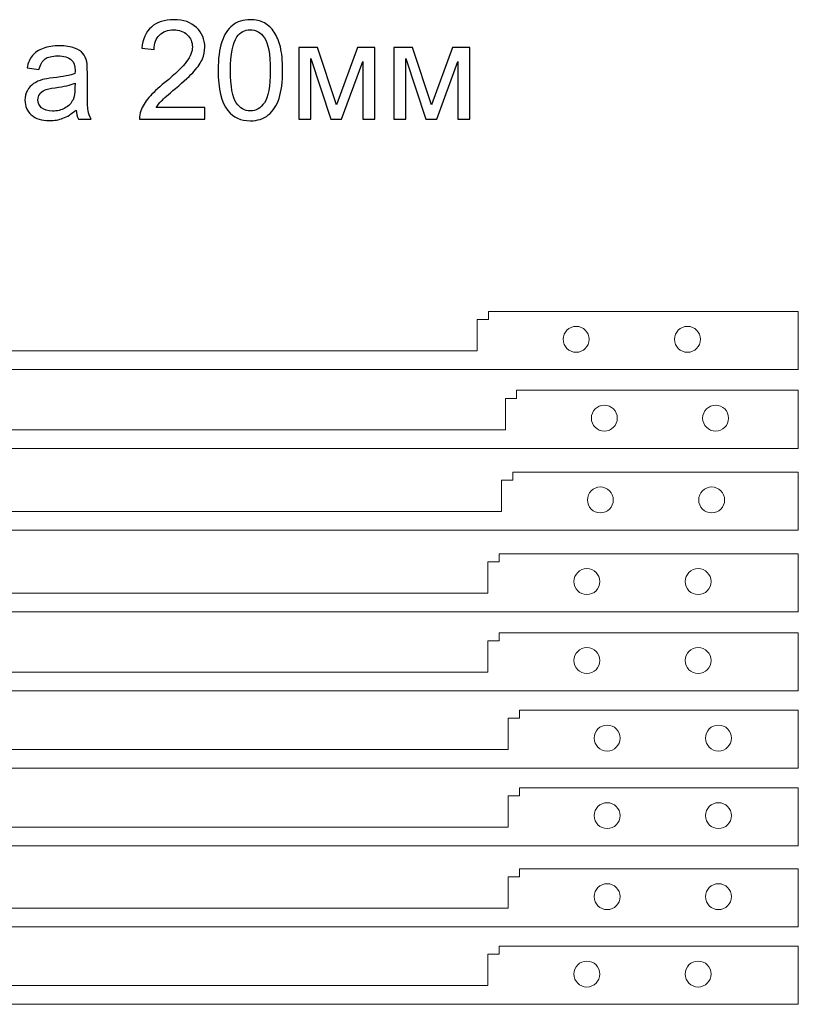
# Model space of a CAD drawing. Units: centimetres. Extents: x -602 to 1, y -337 to 50.
# Drawn here: x -527 to -458, y -37 to 50 of the extents above; entities that cross this region are included whole.
import ezdxf

# ---------------------------------------------------------------- set-up
doc = ezdxf.new("R2010")
doc.units = ezdxf.units.CM
doc.header["$MEASUREMENT"] = 0
doc.layers.add('layer 1', color=7, linetype='Continuous')

msp = doc.modelspace()

# ---------------------------------------------------------------- linework, layer by layer
at = {"layer": 'layer 1', "color": 250}
for points, knots in [([(-510.39988, 42.64862), (-510.39988, 42.64862), (-510.39988, 41.61711), (-510.39988, 41.61711), (-510.39988, 41.61711), (-510.39988, 41.61711), (-516.22054, 41.61711), (-516.22054, 41.61711), (-516.22054, 41.61711), (-516.22873, 41.87703), (-516.18575, 42.12673), (-516.09365, 42.36823), (-516.09365, 42.36823), (-515.94425, 42.76323), (-515.70479, 43.15414), (-515.37528, 43.53687), (-515.37528, 43.53687), (-515.04577, 43.91959), (-514.57504, 44.36167), (-513.96309, 44.86309), (-513.96309, 44.86309), (-513.0114, 45.64696), (-512.36466, 46.2671), (-512.02696, 46.72554), (-512.02696, 46.72554), (-511.68722, 47.18399), (-511.51735, 47.61788), (-511.51735, 48.02721), (-511.51735, 48.02721), (-511.51735, 48.45496), (-511.67084, 48.81517), (-511.97784, 49.10989), (-511.97784, 49.10989), (-512.28484, 49.40256), (-512.68598, 49.54992), (-513.17922, 49.54992), (-513.17922, 49.54992), (-513.70112, 49.54992), (-514.11864, 49.39437), (-514.43177, 49.08328), (-514.43177, 49.08328), (-514.74491, 48.77424), (-514.9025, 48.34444), (-514.90659, 47.79389), (-514.90659, 47.79389), (-514.90659, 47.79389), (-516.01179, 47.90441), (-516.01179, 47.90441), (-516.01179, 47.90441), (-515.93606, 48.73126), (-515.64953, 49.36163), (-515.15424, 49.79552), (-515.15424, 49.79552), (-514.6569, 50.22941), (-513.99174, 50.44635), (-513.15466, 50.44635), (-513.15466, 50.44635), (-512.31144, 50.44635), (-511.64219, 50.21303), (-511.151, 49.74435), (-511.151, 49.74435), (-510.65775, 49.27567), (-510.41216, 48.69442), (-510.41216, 48.00265), (-510.41216, 48.00265), (-510.41216, 47.65063), (-510.48379, 47.30475), (-510.6291, 46.965), (-510.6291, 46.965), (-510.77237, 46.62321), (-511.01182, 46.26505), (-511.34543, 45.88847), (-511.34543, 45.88847), (-511.68108, 45.51393), (-512.23572, 44.99613), (-513.00935, 44.3412), (-513.00935, 44.3412), (-513.65814, 43.79679), (-514.07566, 43.42839), (-514.25985, 43.23396), (-514.25985, 43.23396), (-514.44405, 43.03953), (-514.5955, 42.8451), (-514.71626, 42.64862), (-514.71626, 42.64862), (-514.71626, 42.64862), (-510.39988, 42.64862), (-510.39988, 42.64862)], [0, 0, 0, 0, 0.04347826, 0.04347826, 0.04347826, 0.04347826, 0.08695652, 0.08695652, 0.08695652, 0.08695652, 0.13043478, 0.13043478, 0.13043478, 0.13043478, 0.17391304, 0.17391304, 0.17391304, 0.17391304, 0.2173913, 0.2173913, 0.2173913, 0.2173913, 0.26086957, 0.26086957, 0.26086957, 0.26086957, 0.30434783, 0.30434783, 0.30434783, 0.30434783, 0.34782609, 0.34782609, 0.34782609, 0.34782609, 0.39130435, 0.39130435, 0.39130435, 0.39130435, 0.43478261, 0.43478261, 0.43478261, 0.43478261, 0.47826087, 0.47826087, 0.47826087, 0.47826087, 0.52173913, 0.52173913, 0.52173913, 0.52173913, 0.56521739, 0.56521739, 0.56521739, 0.56521739, 0.60869565, 0.60869565, 0.60869565, 0.60869565, 0.65217391, 0.65217391, 0.65217391, 0.65217391, 0.69565217, 0.69565217, 0.69565217, 0.69565217, 0.73913043, 0.73913043, 0.73913043, 0.73913043, 0.7826087, 0.7826087, 0.7826087, 0.7826087, 0.82608696, 0.82608696, 0.82608696, 0.82608696, 0.86956522, 0.86956522, 0.86956522, 0.86956522, 0.91304348, 0.91304348, 0.91304348, 0.91304348, 1, 1, 1, 1]), ([(-509.23123, 45.956), (-509.23123, 46.99366), (-509.12481, 47.83278), (-508.91196, 48.46724), (-508.91196, 48.46724), (-508.69706, 49.10375), (-508.37983, 49.5929), (-507.95822, 49.93469), (-507.95822, 49.93469), (-507.53866, 50.27648), (-507.00857, 50.44635), (-506.37002, 50.44635), (-506.37002, 50.44635), (-505.89929, 50.44635), (-505.48587, 50.35221), (-505.1277, 50.16187), (-505.1277, 50.16187), (-504.77159, 49.97153), (-504.47687, 49.69728), (-504.24765, 49.33911), (-504.24765, 49.33911), (-504.01842, 48.983), (-503.83832, 48.54706), (-503.70733, 48.03335), (-503.70733, 48.03335), (-503.5743, 47.51964), (-503.50881, 46.82583), (-503.50881, 45.956), (-503.50881, 45.956), (-503.50881, 44.92449), (-503.61523, 44.08946), (-503.82604, 43.455), (-503.82604, 43.455), (-504.03684, 42.81849), (-504.35407, 42.32934), (-504.77568, 41.98551), (-504.77568, 41.98551), (-505.19524, 41.64167), (-505.72737, 41.46975), (-506.37002, 41.46975), (-506.37002, 41.46975), (-507.21529, 41.46975), (-507.88045, 41.77061), (-508.36346, 42.37437), (-508.36346, 42.37437), (-508.94266, 43.11116), (-509.23123, 44.30436), (-509.23123, 45.956)], [0, 0, 0, 0, 0.07692308, 0.07692308, 0.07692308, 0.07692308, 0.15384615, 0.15384615, 0.15384615, 0.15384615, 0.23076923, 0.23076923, 0.23076923, 0.23076923, 0.30769231, 0.30769231, 0.30769231, 0.30769231, 0.38461538, 0.38461538, 0.38461538, 0.38461538, 0.46153846, 0.46153846, 0.46153846, 0.46153846, 0.53846154, 0.53846154, 0.53846154, 0.53846154, 0.61538462, 0.61538462, 0.61538462, 0.61538462, 0.69230769, 0.69230769, 0.69230769, 0.69230769, 0.76923077, 0.76923077, 0.76923077, 0.76923077, 0.84615385, 0.84615385, 0.84615385, 0.84615385, 1, 1, 1, 1]), ([(-508.12604, 45.95191), (-508.12604, 44.50493), (-507.95822, 43.54301), (-507.62052, 43.06818), (-507.62052, 43.06818), (-507.28283, 42.59131), (-506.86531, 42.3539), (-506.37002, 42.3539), (-506.37002, 42.3539), (-505.87473, 42.3539), (-505.45722, 42.59336), (-505.11952, 43.07023), (-505.11952, 43.07023), (-504.78182, 43.54915), (-504.614, 44.50902), (-504.614, 45.95191), (-504.614, 45.95191), (-504.614, 47.39889), (-504.78182, 48.36082), (-505.11952, 48.83564), (-505.11952, 48.83564), (-505.45517, 49.31251), (-505.87678, 49.54992), (-506.3823, 49.54992), (-506.3823, 49.54992), (-506.87759, 49.54992), (-507.27464, 49.33911), (-507.5714, 48.91955), (-507.5714, 48.91955), (-507.94185, 48.38538), (-508.12604, 47.3948), (-508.12604, 45.95191)], [0, 0, 0, 0, 0.11111111, 0.11111111, 0.11111111, 0.11111111, 0.22222222, 0.22222222, 0.22222222, 0.22222222, 0.33333333, 0.33333333, 0.33333333, 0.33333333, 0.44444444, 0.44444444, 0.44444444, 0.44444444, 0.55555556, 0.55555556, 0.55555556, 0.55555556, 0.66666667, 0.66666667, 0.66666667, 0.66666667, 0.77777778, 0.77777778, 0.77777778, 0.77777778, 1, 1, 1, 1]), ([(-521.84473, 42.4153), (-522.24588, 42.07351), (-522.63269, 41.83405), (-523.00314, 41.69284), (-523.00314, 41.69284), (-523.37358, 41.55162), (-523.77063, 41.48203), (-524.19633, 41.48203), (-524.19633, 41.48203), (-524.89629, 41.48203), (-525.43456, 41.6519), (-525.81114, 41.99369), (-525.81114, 41.99369), (-526.18772, 42.33344), (-526.37601, 42.76937), (-526.37601, 43.29945), (-526.37601, 43.29945), (-526.37601, 43.61055), (-526.30438, 43.89503), (-526.16316, 44.15291), (-526.16316, 44.15291), (-526.0199, 44.41079), (-525.83365, 44.61545), (-525.60443, 44.771), (-525.60443, 44.771), (-525.37316, 44.92654), (-525.11528, 45.04525), (-524.8267, 45.12507), (-524.8267, 45.12507), (-524.61385, 45.18032), (-524.29253, 45.23354), (-523.86478, 45.28675), (-523.86478, 45.28675), (-522.9929, 45.38908), (-522.34821, 45.51393), (-521.93683, 45.65719), (-521.93683, 45.65719), (-521.93274, 45.80455), (-521.93069, 45.8987), (-521.93069, 45.93758), (-521.93069, 45.93758), (-521.93069, 46.37557), (-522.03303, 46.68461), (-522.23769, 46.86472), (-522.23769, 46.86472), (-522.51399, 47.10827), (-522.92536, 47.22902), (-523.46977, 47.22902), (-523.46977, 47.22902), (-523.97939, 47.22902), (-524.35597, 47.13897), (-524.59748, 46.96091), (-524.59748, 46.96091), (-524.84103, 46.78285), (-525.01909, 46.46767), (-525.13575, 46.01331), (-525.13575, 46.01331), (-525.13575, 46.01331), (-526.19182, 46.16067), (-526.19182, 46.16067), (-526.19182, 46.16067), (-526.09562, 46.61298), (-525.93803, 46.97933), (-525.71699, 47.25767), (-525.71699, 47.25767), (-525.49596, 47.53602), (-525.17668, 47.74887), (-524.75916, 47.90032), (-524.75916, 47.90032), (-524.34369, 48.04973), (-523.85864, 48.12545), (-523.31013, 48.12545), (-523.31013, 48.12545), (-522.76573, 48.12545), (-522.3216, 48.06201), (-521.97981, 47.93307), (-521.97981, 47.93307), (-521.64007, 47.80413), (-521.38833, 47.64449), (-521.22869, 47.45006), (-521.22869, 47.45006), (-521.06905, 47.25563), (-520.95649, 47.01003), (-520.891, 46.71326), (-520.891, 46.71326), (-520.8562, 46.52907), (-520.83778, 46.19751), (-520.83778, 45.72064), (-520.83778, 45.72064), (-520.83778, 45.72064), (-520.83778, 44.28799), (-520.83778, 44.28799), (-520.83778, 44.28799), (-520.83778, 43.28718), (-520.81527, 42.65476), (-520.77024, 42.38665), (-520.77024, 42.38665), (-520.72726, 42.11854), (-520.63721, 41.86271), (-520.50623, 41.61711), (-520.50623, 41.61711), (-520.50623, 41.61711), (-521.63598, 41.61711), (-521.63598, 41.61711), (-521.63598, 41.61711), (-521.74445, 41.84429), (-521.81403, 42.11035), (-521.84473, 42.4153)], [0, 0, 0, 0, 0.03571429, 0.03571429, 0.03571429, 0.03571429, 0.07142857, 0.07142857, 0.07142857, 0.07142857, 0.10714286, 0.10714286, 0.10714286, 0.10714286, 0.14285714, 0.14285714, 0.14285714, 0.14285714, 0.17857143, 0.17857143, 0.17857143, 0.17857143, 0.21428571, 0.21428571, 0.21428571, 0.21428571, 0.25, 0.25, 0.25, 0.25, 0.28571429, 0.28571429, 0.28571429, 0.28571429, 0.32142857, 0.32142857, 0.32142857, 0.32142857, 0.35714286, 0.35714286, 0.35714286, 0.35714286, 0.39285714, 0.39285714, 0.39285714, 0.39285714, 0.42857143, 0.42857143, 0.42857143, 0.42857143, 0.46428571, 0.46428571, 0.46428571, 0.46428571, 0.5, 0.5, 0.5, 0.5, 0.53571429, 0.53571429, 0.53571429, 0.53571429, 0.57142857, 0.57142857, 0.57142857, 0.57142857, 0.60714286, 0.60714286, 0.60714286, 0.60714286, 0.64285714, 0.64285714, 0.64285714, 0.64285714, 0.67857143, 0.67857143, 0.67857143, 0.67857143, 0.71428571, 0.71428571, 0.71428571, 0.71428571, 0.75, 0.75, 0.75, 0.75, 0.78571429, 0.78571429, 0.78571429, 0.78571429, 0.82142857, 0.82142857, 0.82142857, 0.82142857, 0.85714286, 0.85714286, 0.85714286, 0.85714286, 0.89285714, 0.89285714, 0.89285714, 0.89285714, 0.92857143, 0.92857143, 0.92857143, 0.92857143, 1, 1, 1, 1]), ([(-502.07001, 47.99037), (-502.07001, 47.99037), (-500.40813, 47.99037), (-500.40813, 47.99037), (-500.40813, 47.99037), (-500.40813, 47.99037), (-498.72374, 42.89013), (-498.72374, 42.89013), (-498.72374, 42.89013), (-498.72374, 42.89013), (-496.85924, 47.99037), (-496.85924, 47.99037), (-496.85924, 47.99037), (-496.85924, 47.99037), (-495.31607, 47.99037), (-495.31607, 47.99037), (-495.31607, 47.99037), (-495.31607, 47.99037), (-495.31607, 41.61711), (-495.31607, 41.61711), (-495.31607, 41.61711), (-495.31607, 41.61711), (-496.3967, 41.61711), (-496.3967, 41.61711), (-496.3967, 41.61711), (-496.3967, 41.61711), (-496.3967, 46.74806), (-496.3967, 46.74806), (-496.3967, 46.74806), (-496.3967, 46.74806), (-498.27347, 41.61711), (-498.27347, 41.61711), (-498.27347, 41.61711), (-498.27347, 41.61711), (-499.23949, 41.61711), (-499.23949, 41.61711), (-499.23949, 41.61711), (-499.23949, 41.61711), (-501.01394, 46.99366), (-501.01394, 46.99366), (-501.01394, 46.99366), (-501.01394, 46.99366), (-501.01394, 41.61711), (-501.01394, 41.61711), (-501.01394, 41.61711), (-501.01394, 41.61711), (-502.07001, 41.61711), (-502.07001, 41.61711), (-502.07001, 41.61711), (-502.07001, 41.61711), (-502.07001, 47.99037), (-502.07001, 47.99037)], [0, 0, 0, 0, 0.07142857, 0.07142857, 0.07142857, 0.07142857, 0.14285714, 0.14285714, 0.14285714, 0.14285714, 0.21428571, 0.21428571, 0.21428571, 0.21428571, 0.28571429, 0.28571429, 0.28571429, 0.28571429, 0.35714286, 0.35714286, 0.35714286, 0.35714286, 0.42857143, 0.42857143, 0.42857143, 0.42857143, 0.5, 0.5, 0.5, 0.5, 0.57142857, 0.57142857, 0.57142857, 0.57142857, 0.64285714, 0.64285714, 0.64285714, 0.64285714, 0.71428571, 0.71428571, 0.71428571, 0.71428571, 0.78571429, 0.78571429, 0.78571429, 0.78571429, 0.85714286, 0.85714286, 0.85714286, 0.85714286, 1, 1, 1, 1]), ([(-493.62759, 47.99037), (-493.62759, 47.99037), (-491.96571, 47.99037), (-491.96571, 47.99037), (-491.96571, 47.99037), (-491.96571, 47.99037), (-490.28132, 42.89013), (-490.28132, 42.89013), (-490.28132, 42.89013), (-490.28132, 42.89013), (-488.41682, 47.99037), (-488.41682, 47.99037), (-488.41682, 47.99037), (-488.41682, 47.99037), (-486.87365, 47.99037), (-486.87365, 47.99037), (-486.87365, 47.99037), (-486.87365, 47.99037), (-486.87365, 41.61711), (-486.87365, 41.61711), (-486.87365, 41.61711), (-486.87365, 41.61711), (-487.95428, 41.61711), (-487.95428, 41.61711), (-487.95428, 41.61711), (-487.95428, 41.61711), (-487.95428, 46.74806), (-487.95428, 46.74806), (-487.95428, 46.74806), (-487.95428, 46.74806), (-489.83105, 41.61711), (-489.83105, 41.61711), (-489.83105, 41.61711), (-489.83105, 41.61711), (-490.79707, 41.61711), (-490.79707, 41.61711), (-490.79707, 41.61711), (-490.79707, 41.61711), (-492.57152, 46.99366), (-492.57152, 46.99366), (-492.57152, 46.99366), (-492.57152, 46.99366), (-492.57152, 41.61711), (-492.57152, 41.61711), (-492.57152, 41.61711), (-492.57152, 41.61711), (-493.62759, 41.61711), (-493.62759, 41.61711), (-493.62759, 41.61711), (-493.62759, 41.61711), (-493.62759, 47.99037), (-493.62759, 47.99037)], [0, 0, 0, 0, 0.07142857, 0.07142857, 0.07142857, 0.07142857, 0.14285714, 0.14285714, 0.14285714, 0.14285714, 0.21428571, 0.21428571, 0.21428571, 0.21428571, 0.28571429, 0.28571429, 0.28571429, 0.28571429, 0.35714286, 0.35714286, 0.35714286, 0.35714286, 0.42857143, 0.42857143, 0.42857143, 0.42857143, 0.5, 0.5, 0.5, 0.5, 0.57142857, 0.57142857, 0.57142857, 0.57142857, 0.64285714, 0.64285714, 0.64285714, 0.64285714, 0.71428571, 0.71428571, 0.71428571, 0.71428571, 0.78571429, 0.78571429, 0.78571429, 0.78571429, 0.85714286, 0.85714286, 0.85714286, 0.85714286, 1, 1, 1, 1]), ([(-521.93069, 44.80988), (-522.32365, 44.65024), (-522.91308, 44.51516), (-523.699, 44.40465), (-523.699, 44.40465), (-524.14517, 44.3412), (-524.46035, 44.26957), (-524.64455, 44.18975), (-524.64455, 44.18975), (-524.82875, 44.10993), (-524.96997, 43.99327), (-525.07025, 43.84182), (-525.07025, 43.84182), (-525.17054, 43.68832), (-525.2217, 43.51845), (-525.2217, 43.33015), (-525.2217, 43.33015), (-525.2217, 43.04567), (-525.11323, 42.80621), (-524.89424, 42.61587), (-524.89424, 42.61587), (-524.67525, 42.42554), (-524.35597, 42.32934), (-523.93641, 42.32934), (-523.93641, 42.32934), (-523.52094, 42.32934), (-523.1505, 42.4194), (-522.82508, 42.60155), (-522.82508, 42.60155), (-522.50171, 42.78165), (-522.26225, 43.0293), (-522.1108, 43.34243), (-522.1108, 43.34243), (-521.99414, 43.58599), (-521.93683, 43.94415), (-521.93683, 44.41692), (-521.93683, 44.41692), (-521.93683, 44.41692), (-521.93069, 44.80988), (-521.93069, 44.80988)], [0, 0, 0, 0, 0.09090909, 0.09090909, 0.09090909, 0.09090909, 0.18181818, 0.18181818, 0.18181818, 0.18181818, 0.27272727, 0.27272727, 0.27272727, 0.27272727, 0.36363636, 0.36363636, 0.36363636, 0.36363636, 0.45454545, 0.45454545, 0.45454545, 0.45454545, 0.54545455, 0.54545455, 0.54545455, 0.54545455, 0.63636364, 0.63636364, 0.63636364, 0.63636364, 0.72727273, 0.72727273, 0.72727273, 0.72727273, 0.81818182, 0.81818182, 0.81818182, 0.81818182, 1, 1, 1, 1])]:
    msp.add_open_spline(points, degree=3, knots=knots, dxfattribs=at)
at = {"layer": 'layer 1', "color": 2, "lineweight": 20}
for points, knots in [([(-574.73188, 24.53932), (-574.73188, 24.53932), (-547.23188, 24.53932), (-547.23188, 24.53932), (-547.23188, 24.53932), (-547.23188, 24.53932), (-547.23188, 23.82604), (-547.23188, 23.82604), (-547.23188, 23.82604), (-547.23188, 23.82604), (-546.23188, 23.82604), (-546.23188, 23.82604), (-546.23188, 23.82604), (-546.23188, 23.82604), (-546.23188, 21.03932), (-546.23188, 21.03932), (-546.23188, 21.03932), (-546.23188, 21.03932), (-486.23188, 21.03932), (-486.23188, 21.03932), (-486.23188, 21.03932), (-486.23188, 21.03932), (-486.23188, 23.82604), (-486.23188, 23.82604), (-486.23188, 23.82604), (-486.23188, 23.82604), (-485.23188, 23.82604), (-485.23188, 23.82604), (-485.23188, 23.82604), (-485.23188, 23.82604), (-485.23188, 24.53932), (-485.23188, 24.53932), (-485.23188, 24.53932), (-485.23188, 24.53932), (-457.73188, 24.53932), (-457.73188, 24.53932), (-457.73188, 24.53932), (-457.73188, 24.53932), (-457.73188, 19.38224), (-457.73188, 19.38224), (-457.73188, 19.38224), (-457.73188, 19.38224), (-574.73188, 19.38224), (-574.73188, 19.38224), (-574.73188, 19.38224), (-574.73188, 19.38224), (-574.73188, 24.53932), (-574.73188, 24.53932)], [0, 0, 0, 0, 0.07692308, 0.07692308, 0.07692308, 0.07692308, 0.15384615, 0.15384615, 0.15384615, 0.15384615, 0.23076923, 0.23076923, 0.23076923, 0.23076923, 0.30769231, 0.30769231, 0.30769231, 0.30769231, 0.38461538, 0.38461538, 0.38461538, 0.38461538, 0.46153846, 0.46153846, 0.46153846, 0.46153846, 0.53846154, 0.53846154, 0.53846154, 0.53846154, 0.61538462, 0.61538462, 0.61538462, 0.61538462, 0.69230769, 0.69230769, 0.69230769, 0.69230769, 0.76923077, 0.76923077, 0.76923077, 0.76923077, 0.84615385, 0.84615385, 0.84615385, 0.84615385, 1, 1, 1, 1]), ([(-477.45122, 23.21824), (-476.81609, 23.21824), (-476.30122, 22.70337), (-476.30122, 22.06824), (-476.30122, 22.06824), (-476.30122, 21.43311), (-476.81609, 20.91824), (-477.45122, 20.91824), (-477.45122, 20.91824), (-478.08635, 20.91824), (-478.60122, 21.43311), (-478.60122, 22.06824), (-478.60122, 22.06824), (-478.60122, 22.70337), (-478.08635, 23.21824), (-477.45122, 23.21824)], [0, 0, 0, 0, 0.2, 0.2, 0.2, 0.2, 0.4, 0.4, 0.4, 0.4, 0.6, 0.6, 0.6, 0.6, 1, 1, 1, 1]), ([(-467.57147, 23.21824), (-466.93634, 23.21824), (-466.42147, 22.70337), (-466.42147, 22.06824), (-466.42147, 22.06824), (-466.42147, 21.43311), (-466.93634, 20.91824), (-467.57147, 20.91824), (-467.57147, 20.91824), (-468.2066, 20.91824), (-468.72147, 21.43311), (-468.72147, 22.06824), (-468.72147, 22.06824), (-468.72147, 22.70337), (-468.2066, 23.21824), (-467.57147, 23.21824)], [0, 0, 0, 0, 0.2, 0.2, 0.2, 0.2, 0.4, 0.4, 0.4, 0.4, 0.6, 0.6, 0.6, 0.6, 1, 1, 1, 1])]:
    msp.add_open_spline(points, degree=3, knots=knots, dxfattribs=at)
at = {"layer": 'layer 1', "color": 30, "lineweight": 20}
for points, knots in [([(-569.73188, 17.54068), (-569.73188, 17.54068), (-544.73188, 17.54068), (-544.73188, 17.54068), (-544.73188, 17.54068), (-544.73188, 17.54068), (-544.73188, 16.8274), (-544.73188, 16.8274), (-544.73188, 16.8274), (-544.73188, 16.8274), (-543.73188, 16.8274), (-543.73188, 16.8274), (-543.73188, 16.8274), (-543.73188, 16.8274), (-543.73188, 14.04068), (-543.73188, 14.04068), (-543.73188, 14.04068), (-543.73188, 14.04068), (-483.73188, 14.04068), (-483.73188, 14.04068), (-483.73188, 14.04068), (-483.73188, 14.04068), (-483.73188, 16.8274), (-483.73188, 16.8274), (-483.73188, 16.8274), (-483.73188, 16.8274), (-482.73188, 16.8274), (-482.73188, 16.8274), (-482.73188, 16.8274), (-482.73188, 16.8274), (-482.73188, 17.54068), (-482.73188, 17.54068), (-482.73188, 17.54068), (-482.73188, 17.54068), (-457.73188, 17.54068), (-457.73188, 17.54068), (-457.73188, 17.54068), (-457.73188, 17.54068), (-457.73188, 12.3836), (-457.73188, 12.3836), (-457.73188, 12.3836), (-457.73188, 12.3836), (-569.73188, 12.3836), (-569.73188, 12.3836), (-569.73188, 12.3836), (-569.73188, 12.3836), (-569.73188, 17.54068), (-569.73188, 17.54068)], [0, 0, 0, 0, 0.07692308, 0.07692308, 0.07692308, 0.07692308, 0.15384615, 0.15384615, 0.15384615, 0.15384615, 0.23076923, 0.23076923, 0.23076923, 0.23076923, 0.30769231, 0.30769231, 0.30769231, 0.30769231, 0.38461538, 0.38461538, 0.38461538, 0.38461538, 0.46153846, 0.46153846, 0.46153846, 0.46153846, 0.53846154, 0.53846154, 0.53846154, 0.53846154, 0.61538462, 0.61538462, 0.61538462, 0.61538462, 0.69230769, 0.69230769, 0.69230769, 0.69230769, 0.76923077, 0.76923077, 0.76923077, 0.76923077, 0.84615385, 0.84615385, 0.84615385, 0.84615385, 1, 1, 1, 1]), ([(-474.95122, 16.2196), (-474.31609, 16.2196), (-473.80122, 15.70473), (-473.80122, 15.0696), (-473.80122, 15.0696), (-473.80122, 14.43447), (-474.31609, 13.9196), (-474.95122, 13.9196), (-474.95122, 13.9196), (-475.58635, 13.9196), (-476.10122, 14.43447), (-476.10122, 15.0696), (-476.10122, 15.0696), (-476.10122, 15.70473), (-475.58635, 16.2196), (-474.95122, 16.2196)], [0, 0, 0, 0, 0.2, 0.2, 0.2, 0.2, 0.4, 0.4, 0.4, 0.4, 0.6, 0.6, 0.6, 0.6, 1, 1, 1, 1]), ([(-465.07147, 16.2196), (-464.43634, 16.2196), (-463.92147, 15.70473), (-463.92147, 15.0696), (-463.92147, 15.0696), (-463.92147, 14.43447), (-464.43634, 13.9196), (-465.07147, 13.9196), (-465.07147, 13.9196), (-465.7066, 13.9196), (-466.22147, 14.43447), (-466.22147, 15.0696), (-466.22147, 15.0696), (-466.22147, 15.70473), (-465.7066, 16.2196), (-465.07147, 16.2196)], [0, 0, 0, 0, 0.2, 0.2, 0.2, 0.2, 0.4, 0.4, 0.4, 0.4, 0.6, 0.6, 0.6, 0.6, 1, 1, 1, 1])]:
    msp.add_open_spline(points, degree=3, knots=knots, dxfattribs=at)
at = {"layer": 'layer 1', "color": 114, "lineweight": 20}
for points, knots in [([(-570.43188, 10.279), (-570.43188, 10.279), (-545.08188, 10.279), (-545.08188, 10.279), (-545.08188, 10.279), (-545.08188, 10.279), (-545.08188, 9.56572), (-545.08188, 9.56572), (-545.08188, 9.56572), (-545.08188, 9.56572), (-544.08188, 9.56572), (-544.08188, 9.56572), (-544.08188, 9.56572), (-544.08188, 9.56572), (-544.08188, 6.779), (-544.08188, 6.779), (-544.08188, 6.779), (-544.08188, 6.779), (-484.08188, 6.779), (-484.08188, 6.779), (-484.08188, 6.779), (-484.08188, 6.779), (-484.08188, 9.56572), (-484.08188, 9.56572), (-484.08188, 9.56572), (-484.08188, 9.56572), (-483.08188, 9.56572), (-483.08188, 9.56572), (-483.08188, 9.56572), (-483.08188, 9.56572), (-483.08188, 10.279), (-483.08188, 10.279), (-483.08188, 10.279), (-483.08188, 10.279), (-457.73188, 10.279), (-457.73188, 10.279), (-457.73188, 10.279), (-457.73188, 10.279), (-457.73188, 5.12192), (-457.73188, 5.12192), (-457.73188, 5.12192), (-457.73188, 5.12192), (-570.43188, 5.12192), (-570.43188, 5.12192), (-570.43188, 5.12192), (-570.43188, 5.12192), (-570.43188, 10.279), (-570.43188, 10.279)], [0, 0, 0, 0, 0.07692308, 0.07692308, 0.07692308, 0.07692308, 0.15384615, 0.15384615, 0.15384615, 0.15384615, 0.23076923, 0.23076923, 0.23076923, 0.23076923, 0.30769231, 0.30769231, 0.30769231, 0.30769231, 0.38461538, 0.38461538, 0.38461538, 0.38461538, 0.46153846, 0.46153846, 0.46153846, 0.46153846, 0.53846154, 0.53846154, 0.53846154, 0.53846154, 0.61538462, 0.61538462, 0.61538462, 0.61538462, 0.69230769, 0.69230769, 0.69230769, 0.69230769, 0.76923077, 0.76923077, 0.76923077, 0.76923077, 0.84615385, 0.84615385, 0.84615385, 0.84615385, 1, 1, 1, 1]), ([(-475.30122, 8.95792), (-474.66609, 8.95792), (-474.15122, 8.44305), (-474.15122, 7.80792), (-474.15122, 7.80792), (-474.15122, 7.17279), (-474.66609, 6.65792), (-475.30122, 6.65792), (-475.30122, 6.65792), (-475.93635, 6.65792), (-476.45122, 7.17279), (-476.45122, 7.80792), (-476.45122, 7.80792), (-476.45122, 8.44305), (-475.93635, 8.95792), (-475.30122, 8.95792)], [0, 0, 0, 0, 0.2, 0.2, 0.2, 0.2, 0.4, 0.4, 0.4, 0.4, 0.6, 0.6, 0.6, 0.6, 1, 1, 1, 1]), ([(-465.42147, 8.95792), (-464.78634, 8.95792), (-464.27147, 8.44305), (-464.27147, 7.80792), (-464.27147, 7.80792), (-464.27147, 7.17279), (-464.78634, 6.65792), (-465.42147, 6.65792), (-465.42147, 6.65792), (-466.0566, 6.65792), (-466.57147, 7.17279), (-466.57147, 7.80792), (-466.57147, 7.80792), (-466.57147, 8.44305), (-466.0566, 8.95792), (-465.42147, 8.95792)], [0, 0, 0, 0, 0.2, 0.2, 0.2, 0.2, 0.4, 0.4, 0.4, 0.4, 0.6, 0.6, 0.6, 0.6, 1, 1, 1, 1])]:
    msp.add_open_spline(points, degree=3, knots=knots, dxfattribs=at)
at = {"layer": 'layer 1', "color": 177, "lineweight": 20}
for points, knots in [([(-572.83188, 3.03018), (-572.83188, 3.03018), (-546.28188, 3.03018), (-546.28188, 3.03018), (-546.28188, 3.03018), (-546.28188, 3.03018), (-546.28188, 2.3169), (-546.28188, 2.3169), (-546.28188, 2.3169), (-546.28188, 2.3169), (-545.28188, 2.3169), (-545.28188, 2.3169), (-545.28188, 2.3169), (-545.28188, 2.3169), (-545.28188, -0.46982), (-545.28188, -0.46982), (-545.28188, -0.46982), (-545.28188, -0.46982), (-485.28188, -0.46982), (-485.28188, -0.46982), (-485.28188, -0.46982), (-485.28188, -0.46982), (-485.28188, 2.3169), (-485.28188, 2.3169), (-485.28188, 2.3169), (-485.28188, 2.3169), (-484.28188, 2.3169), (-484.28188, 2.3169), (-484.28188, 2.3169), (-484.28188, 2.3169), (-484.28188, 3.03018), (-484.28188, 3.03018), (-484.28188, 3.03018), (-484.28188, 3.03018), (-457.73188, 3.03018), (-457.73188, 3.03018), (-457.73188, 3.03018), (-457.73188, 3.03018), (-457.73188, -2.1269), (-457.73188, -2.1269), (-457.73188, -2.1269), (-457.73188, -2.1269), (-572.83188, -2.1269), (-572.83188, -2.1269), (-572.83188, -2.1269), (-572.83188, -2.1269), (-572.83188, 3.03018), (-572.83188, 3.03018)], [0, 0, 0, 0, 0.07692308, 0.07692308, 0.07692308, 0.07692308, 0.15384615, 0.15384615, 0.15384615, 0.15384615, 0.23076923, 0.23076923, 0.23076923, 0.23076923, 0.30769231, 0.30769231, 0.30769231, 0.30769231, 0.38461538, 0.38461538, 0.38461538, 0.38461538, 0.46153846, 0.46153846, 0.46153846, 0.46153846, 0.53846154, 0.53846154, 0.53846154, 0.53846154, 0.61538462, 0.61538462, 0.61538462, 0.61538462, 0.69230769, 0.69230769, 0.69230769, 0.69230769, 0.76923077, 0.76923077, 0.76923077, 0.76923077, 0.84615385, 0.84615385, 0.84615385, 0.84615385, 1, 1, 1, 1]), ([(-476.50122, 1.7091), (-475.86609, 1.7091), (-475.35122, 1.19423), (-475.35122, 0.5591), (-475.35122, 0.5591), (-475.35122, -0.07603), (-475.86609, -0.5909), (-476.50122, -0.5909), (-476.50122, -0.5909), (-477.13635, -0.5909), (-477.65122, -0.07603), (-477.65122, 0.5591), (-477.65122, 0.5591), (-477.65122, 1.19423), (-477.13635, 1.7091), (-476.50122, 1.7091)], [0, 0, 0, 0, 0.2, 0.2, 0.2, 0.2, 0.4, 0.4, 0.4, 0.4, 0.6, 0.6, 0.6, 0.6, 1, 1, 1, 1]), ([(-466.62147, 1.7091), (-465.98634, 1.7091), (-465.47147, 1.19423), (-465.47147, 0.5591), (-465.47147, 0.5591), (-465.47147, -0.07603), (-465.98634, -0.5909), (-466.62147, -0.5909), (-466.62147, -0.5909), (-467.2566, -0.5909), (-467.77147, -0.07603), (-467.77147, 0.5591), (-467.77147, 0.5591), (-467.77147, 1.19423), (-467.2566, 1.7091), (-466.62147, 1.7091)], [0, 0, 0, 0, 0.2, 0.2, 0.2, 0.2, 0.4, 0.4, 0.4, 0.4, 0.6, 0.6, 0.6, 0.6, 1, 1, 1, 1])]:
    msp.add_open_spline(points, degree=3, knots=knots, dxfattribs=at)
at = {"layer": 'layer 1', "color": 242, "lineweight": 20}
for points, knots in [([(-572.83188, -3.98133), (-572.83188, -3.98133), (-546.28188, -3.98133), (-546.28188, -3.98133), (-546.28188, -3.98133), (-546.28188, -3.98133), (-546.28188, -4.69461), (-546.28188, -4.69461), (-546.28188, -4.69461), (-546.28188, -4.69461), (-545.28188, -4.69461), (-545.28188, -4.69461), (-545.28188, -4.69461), (-545.28188, -4.69461), (-545.28188, -7.48133), (-545.28188, -7.48133), (-545.28188, -7.48133), (-545.28188, -7.48133), (-485.28188, -7.48133), (-485.28188, -7.48133), (-485.28188, -7.48133), (-485.28188, -7.48133), (-485.28188, -4.69461), (-485.28188, -4.69461), (-485.28188, -4.69461), (-485.28188, -4.69461), (-484.28188, -4.69461), (-484.28188, -4.69461), (-484.28188, -4.69461), (-484.28188, -4.69461), (-484.28188, -3.98133), (-484.28188, -3.98133), (-484.28188, -3.98133), (-484.28188, -3.98133), (-457.73188, -3.98133), (-457.73188, -3.98133), (-457.73188, -3.98133), (-457.73188, -3.98133), (-457.73188, -9.13841), (-457.73188, -9.13841), (-457.73188, -9.13841), (-457.73188, -9.13841), (-572.83188, -9.13841), (-572.83188, -9.13841), (-572.83188, -9.13841), (-572.83188, -9.13841), (-572.83188, -3.98133), (-572.83188, -3.98133)], [0, 0, 0, 0, 0.07692308, 0.07692308, 0.07692308, 0.07692308, 0.15384615, 0.15384615, 0.15384615, 0.15384615, 0.23076923, 0.23076923, 0.23076923, 0.23076923, 0.30769231, 0.30769231, 0.30769231, 0.30769231, 0.38461538, 0.38461538, 0.38461538, 0.38461538, 0.46153846, 0.46153846, 0.46153846, 0.46153846, 0.53846154, 0.53846154, 0.53846154, 0.53846154, 0.61538462, 0.61538462, 0.61538462, 0.61538462, 0.69230769, 0.69230769, 0.69230769, 0.69230769, 0.76923077, 0.76923077, 0.76923077, 0.76923077, 0.84615385, 0.84615385, 0.84615385, 0.84615385, 1, 1, 1, 1]), ([(-476.50122, -5.30241), (-475.86609, -5.30241), (-475.35122, -5.81728), (-475.35122, -6.45241), (-475.35122, -6.45241), (-475.35122, -7.08754), (-475.86609, -7.60241), (-476.50122, -7.60241), (-476.50122, -7.60241), (-477.13635, -7.60241), (-477.65122, -7.08754), (-477.65122, -6.45241), (-477.65122, -6.45241), (-477.65122, -5.81728), (-477.13635, -5.30241), (-476.50122, -5.30241)], [0, 0, 0, 0, 0.2, 0.2, 0.2, 0.2, 0.4, 0.4, 0.4, 0.4, 0.6, 0.6, 0.6, 0.6, 1, 1, 1, 1]), ([(-466.62147, -5.30241), (-465.98634, -5.30241), (-465.47147, -5.81728), (-465.47147, -6.45241), (-465.47147, -6.45241), (-465.47147, -7.08754), (-465.98634, -7.60241), (-466.62147, -7.60241), (-466.62147, -7.60241), (-467.2566, -7.60241), (-467.77147, -7.08754), (-467.77147, -6.45241), (-467.77147, -6.45241), (-467.77147, -5.81728), (-467.2566, -5.30241), (-466.62147, -5.30241)], [0, 0, 0, 0, 0.2, 0.2, 0.2, 0.2, 0.4, 0.4, 0.4, 0.4, 0.6, 0.6, 0.6, 0.6, 1, 1, 1, 1]), ([(-572.83188, -31.81349), (-572.83188, -31.81349), (-546.28188, -31.81349), (-546.28188, -31.81349), (-546.28188, -31.81349), (-546.28188, -31.81349), (-546.28188, -32.52677), (-546.28188, -32.52677), (-546.28188, -32.52677), (-546.28188, -32.52677), (-545.28188, -32.52677), (-545.28188, -32.52677), (-545.28188, -32.52677), (-545.28188, -32.52677), (-545.28188, -35.31349), (-545.28188, -35.31349), (-545.28188, -35.31349), (-545.28188, -35.31349), (-485.28188, -35.31349), (-485.28188, -35.31349), (-485.28188, -35.31349), (-485.28188, -35.31349), (-485.28188, -32.52677), (-485.28188, -32.52677), (-485.28188, -32.52677), (-485.28188, -32.52677), (-484.28188, -32.52677), (-484.28188, -32.52677), (-484.28188, -32.52677), (-484.28188, -32.52677), (-484.28188, -31.81349), (-484.28188, -31.81349), (-484.28188, -31.81349), (-484.28188, -31.81349), (-457.73188, -31.81349), (-457.73188, -31.81349), (-457.73188, -31.81349), (-457.73188, -31.81349), (-457.73188, -36.97057), (-457.73188, -36.97057), (-457.73188, -36.97057), (-457.73188, -36.97057), (-572.83188, -36.97057), (-572.83188, -36.97057), (-572.83188, -36.97057), (-572.83188, -36.97057), (-572.83188, -31.81349), (-572.83188, -31.81349)], [0, 0, 0, 0, 0.07692308, 0.07692308, 0.07692308, 0.07692308, 0.15384615, 0.15384615, 0.15384615, 0.15384615, 0.23076923, 0.23076923, 0.23076923, 0.23076923, 0.30769231, 0.30769231, 0.30769231, 0.30769231, 0.38461538, 0.38461538, 0.38461538, 0.38461538, 0.46153846, 0.46153846, 0.46153846, 0.46153846, 0.53846154, 0.53846154, 0.53846154, 0.53846154, 0.61538462, 0.61538462, 0.61538462, 0.61538462, 0.69230769, 0.69230769, 0.69230769, 0.69230769, 0.76923077, 0.76923077, 0.76923077, 0.76923077, 0.84615385, 0.84615385, 0.84615385, 0.84615385, 1, 1, 1, 1]), ([(-476.50122, -33.13457), (-475.86609, -33.13457), (-475.35122, -33.64944), (-475.35122, -34.28457), (-475.35122, -34.28457), (-475.35122, -34.9197), (-475.86609, -35.43457), (-476.50122, -35.43457), (-476.50122, -35.43457), (-477.13635, -35.43457), (-477.65122, -34.9197), (-477.65122, -34.28457), (-477.65122, -34.28457), (-477.65122, -33.64944), (-477.13635, -33.13457), (-476.50122, -33.13457)], [0, 0, 0, 0, 0.2, 0.2, 0.2, 0.2, 0.4, 0.4, 0.4, 0.4, 0.6, 0.6, 0.6, 0.6, 1, 1, 1, 1]), ([(-466.62147, -33.13457), (-465.98634, -33.13457), (-465.47147, -33.64944), (-465.47147, -34.28457), (-465.47147, -34.28457), (-465.47147, -34.9197), (-465.98634, -35.43457), (-466.62147, -35.43457), (-466.62147, -35.43457), (-467.2566, -35.43457), (-467.77147, -34.9197), (-467.77147, -34.28457), (-467.77147, -34.28457), (-467.77147, -33.64944), (-467.2566, -33.13457), (-466.62147, -33.13457)], [0, 0, 0, 0, 0.2, 0.2, 0.2, 0.2, 0.4, 0.4, 0.4, 0.4, 0.6, 0.6, 0.6, 0.6, 1, 1, 1, 1])]:
    msp.add_open_spline(points, degree=3, knots=knots, dxfattribs=at)
at = {"layer": 'layer 1', "color": 9, "lineweight": 20}
for points, knots in [([(-569.23188, -10.8618), (-569.23188, -10.8618), (-544.48188, -10.8618), (-544.48188, -10.8618), (-544.48188, -10.8618), (-544.48188, -10.8618), (-544.48188, -11.57508), (-544.48188, -11.57508), (-544.48188, -11.57508), (-544.48188, -11.57508), (-543.48188, -11.57508), (-543.48188, -11.57508), (-543.48188, -11.57508), (-543.48188, -11.57508), (-543.48188, -14.3618), (-543.48188, -14.3618), (-543.48188, -14.3618), (-543.48188, -14.3618), (-483.48188, -14.3618), (-483.48188, -14.3618), (-483.48188, -14.3618), (-483.48188, -14.3618), (-483.48188, -11.57508), (-483.48188, -11.57508), (-483.48188, -11.57508), (-483.48188, -11.57508), (-482.48188, -11.57508), (-482.48188, -11.57508), (-482.48188, -11.57508), (-482.48188, -11.57508), (-482.48188, -10.8618), (-482.48188, -10.8618), (-482.48188, -10.8618), (-482.48188, -10.8618), (-457.73188, -10.8618), (-457.73188, -10.8618), (-457.73188, -10.8618), (-457.73188, -10.8618), (-457.73188, -16.01888), (-457.73188, -16.01888), (-457.73188, -16.01888), (-457.73188, -16.01888), (-569.23188, -16.01888), (-569.23188, -16.01888), (-569.23188, -16.01888), (-569.23188, -16.01888), (-569.23188, -10.8618), (-569.23188, -10.8618)], [0, 0, 0, 0, 0.07692308, 0.07692308, 0.07692308, 0.07692308, 0.15384615, 0.15384615, 0.15384615, 0.15384615, 0.23076923, 0.23076923, 0.23076923, 0.23076923, 0.30769231, 0.30769231, 0.30769231, 0.30769231, 0.38461538, 0.38461538, 0.38461538, 0.38461538, 0.46153846, 0.46153846, 0.46153846, 0.46153846, 0.53846154, 0.53846154, 0.53846154, 0.53846154, 0.61538462, 0.61538462, 0.61538462, 0.61538462, 0.69230769, 0.69230769, 0.69230769, 0.69230769, 0.76923077, 0.76923077, 0.76923077, 0.76923077, 0.84615385, 0.84615385, 0.84615385, 0.84615385, 1, 1, 1, 1]), ([(-474.70122, -12.18288), (-474.06609, -12.18288), (-473.55122, -12.69775), (-473.55122, -13.33288), (-473.55122, -13.33288), (-473.55122, -13.96801), (-474.06609, -14.48288), (-474.70122, -14.48288), (-474.70122, -14.48288), (-475.33635, -14.48288), (-475.85122, -13.96801), (-475.85122, -13.33288), (-475.85122, -13.33288), (-475.85122, -12.69775), (-475.33635, -12.18288), (-474.70122, -12.18288)], [0, 0, 0, 0, 0.2, 0.2, 0.2, 0.2, 0.4, 0.4, 0.4, 0.4, 0.6, 0.6, 0.6, 0.6, 1, 1, 1, 1]), ([(-464.82147, -12.18288), (-464.18634, -12.18288), (-463.67147, -12.69775), (-463.67147, -13.33288), (-463.67147, -13.33288), (-463.67147, -13.96801), (-464.18634, -14.48288), (-464.82147, -14.48288), (-464.82147, -14.48288), (-465.4566, -14.48288), (-465.97147, -13.96801), (-465.97147, -13.33288), (-465.97147, -13.33288), (-465.97147, -12.69775), (-465.4566, -12.18288), (-464.82147, -12.18288)], [0, 0, 0, 0, 0.2, 0.2, 0.2, 0.2, 0.4, 0.4, 0.4, 0.4, 0.6, 0.6, 0.6, 0.6, 1, 1, 1, 1]), ([(-569.23188, -17.74832), (-569.23188, -17.74832), (-544.48188, -17.74832), (-544.48188, -17.74832), (-544.48188, -17.74832), (-544.48188, -17.74832), (-544.48188, -18.4616), (-544.48188, -18.4616), (-544.48188, -18.4616), (-544.48188, -18.4616), (-543.48188, -18.4616), (-543.48188, -18.4616), (-543.48188, -18.4616), (-543.48188, -18.4616), (-543.48188, -21.24832), (-543.48188, -21.24832), (-543.48188, -21.24832), (-543.48188, -21.24832), (-483.48188, -21.24832), (-483.48188, -21.24832), (-483.48188, -21.24832), (-483.48188, -21.24832), (-483.48188, -18.4616), (-483.48188, -18.4616), (-483.48188, -18.4616), (-483.48188, -18.4616), (-482.48188, -18.4616), (-482.48188, -18.4616), (-482.48188, -18.4616), (-482.48188, -18.4616), (-482.48188, -17.74832), (-482.48188, -17.74832), (-482.48188, -17.74832), (-482.48188, -17.74832), (-457.73188, -17.74832), (-457.73188, -17.74832), (-457.73188, -17.74832), (-457.73188, -17.74832), (-457.73188, -22.9054), (-457.73188, -22.9054), (-457.73188, -22.9054), (-457.73188, -22.9054), (-569.23188, -22.9054), (-569.23188, -22.9054), (-569.23188, -22.9054), (-569.23188, -22.9054), (-569.23188, -17.74832), (-569.23188, -17.74832)], [0, 0, 0, 0, 0.07692308, 0.07692308, 0.07692308, 0.07692308, 0.15384615, 0.15384615, 0.15384615, 0.15384615, 0.23076923, 0.23076923, 0.23076923, 0.23076923, 0.30769231, 0.30769231, 0.30769231, 0.30769231, 0.38461538, 0.38461538, 0.38461538, 0.38461538, 0.46153846, 0.46153846, 0.46153846, 0.46153846, 0.53846154, 0.53846154, 0.53846154, 0.53846154, 0.61538462, 0.61538462, 0.61538462, 0.61538462, 0.69230769, 0.69230769, 0.69230769, 0.69230769, 0.76923077, 0.76923077, 0.76923077, 0.76923077, 0.84615385, 0.84615385, 0.84615385, 0.84615385, 1, 1, 1, 1]), ([(-474.70122, -19.0694), (-474.06609, -19.0694), (-473.55122, -19.58427), (-473.55122, -20.2194), (-473.55122, -20.2194), (-473.55122, -20.85453), (-474.06609, -21.3694), (-474.70122, -21.3694), (-474.70122, -21.3694), (-475.33635, -21.3694), (-475.85122, -20.85453), (-475.85122, -20.2194), (-475.85122, -20.2194), (-475.85122, -19.58427), (-475.33635, -19.0694), (-474.70122, -19.0694)], [0, 0, 0, 0, 0.2, 0.2, 0.2, 0.2, 0.4, 0.4, 0.4, 0.4, 0.6, 0.6, 0.6, 0.6, 1, 1, 1, 1]), ([(-464.82147, -19.0694), (-464.18634, -19.0694), (-463.67147, -19.58427), (-463.67147, -20.2194), (-463.67147, -20.2194), (-463.67147, -20.85453), (-464.18634, -21.3694), (-464.82147, -21.3694), (-464.82147, -21.3694), (-465.4566, -21.3694), (-465.97147, -20.85453), (-465.97147, -20.2194), (-465.97147, -20.2194), (-465.97147, -19.58427), (-465.4566, -19.0694), (-464.82147, -19.0694)], [0, 0, 0, 0, 0.2, 0.2, 0.2, 0.2, 0.4, 0.4, 0.4, 0.4, 0.6, 0.6, 0.6, 0.6, 1, 1, 1, 1]), ([(-569.23188, -24.94095), (-569.23188, -24.94095), (-544.48188, -24.94095), (-544.48188, -24.94095), (-544.48188, -24.94095), (-544.48188, -24.94095), (-544.48188, -25.65423), (-544.48188, -25.65423), (-544.48188, -25.65423), (-544.48188, -25.65423), (-543.48188, -25.65423), (-543.48188, -25.65423), (-543.48188, -25.65423), (-543.48188, -25.65423), (-543.48188, -28.44095), (-543.48188, -28.44095), (-543.48188, -28.44095), (-543.48188, -28.44095), (-483.48188, -28.44095), (-483.48188, -28.44095), (-483.48188, -28.44095), (-483.48188, -28.44095), (-483.48188, -25.65423), (-483.48188, -25.65423), (-483.48188, -25.65423), (-483.48188, -25.65423), (-482.48188, -25.65423), (-482.48188, -25.65423), (-482.48188, -25.65423), (-482.48188, -25.65423), (-482.48188, -24.94095), (-482.48188, -24.94095), (-482.48188, -24.94095), (-482.48188, -24.94095), (-457.73188, -24.94095), (-457.73188, -24.94095), (-457.73188, -24.94095), (-457.73188, -24.94095), (-457.73188, -30.09803), (-457.73188, -30.09803), (-457.73188, -30.09803), (-457.73188, -30.09803), (-569.23188, -30.09803), (-569.23188, -30.09803), (-569.23188, -30.09803), (-569.23188, -30.09803), (-569.23188, -24.94095), (-569.23188, -24.94095)], [0, 0, 0, 0, 0.07692308, 0.07692308, 0.07692308, 0.07692308, 0.15384615, 0.15384615, 0.15384615, 0.15384615, 0.23076923, 0.23076923, 0.23076923, 0.23076923, 0.30769231, 0.30769231, 0.30769231, 0.30769231, 0.38461538, 0.38461538, 0.38461538, 0.38461538, 0.46153846, 0.46153846, 0.46153846, 0.46153846, 0.53846154, 0.53846154, 0.53846154, 0.53846154, 0.61538462, 0.61538462, 0.61538462, 0.61538462, 0.69230769, 0.69230769, 0.69230769, 0.69230769, 0.76923077, 0.76923077, 0.76923077, 0.76923077, 0.84615385, 0.84615385, 0.84615385, 0.84615385, 1, 1, 1, 1]), ([(-474.70122, -26.26203), (-474.06609, -26.26203), (-473.55122, -26.7769), (-473.55122, -27.41203), (-473.55122, -27.41203), (-473.55122, -28.04716), (-474.06609, -28.56203), (-474.70122, -28.56203), (-474.70122, -28.56203), (-475.33635, -28.56203), (-475.85122, -28.04716), (-475.85122, -27.41203), (-475.85122, -27.41203), (-475.85122, -26.7769), (-475.33635, -26.26203), (-474.70122, -26.26203)], [0, 0, 0, 0, 0.2, 0.2, 0.2, 0.2, 0.4, 0.4, 0.4, 0.4, 0.6, 0.6, 0.6, 0.6, 1, 1, 1, 1]), ([(-464.82147, -26.26203), (-464.18634, -26.26203), (-463.67147, -26.7769), (-463.67147, -27.41203), (-463.67147, -27.41203), (-463.67147, -28.04716), (-464.18634, -28.56203), (-464.82147, -28.56203), (-464.82147, -28.56203), (-465.4566, -28.56203), (-465.97147, -28.04716), (-465.97147, -27.41203), (-465.97147, -27.41203), (-465.97147, -26.7769), (-465.4566, -26.26203), (-464.82147, -26.26203)], [0, 0, 0, 0, 0.2, 0.2, 0.2, 0.2, 0.4, 0.4, 0.4, 0.4, 0.6, 0.6, 0.6, 0.6, 1, 1, 1, 1])]:
    msp.add_open_spline(points, degree=3, knots=knots, dxfattribs=at)

doc.saveas('drawing.dxf')
